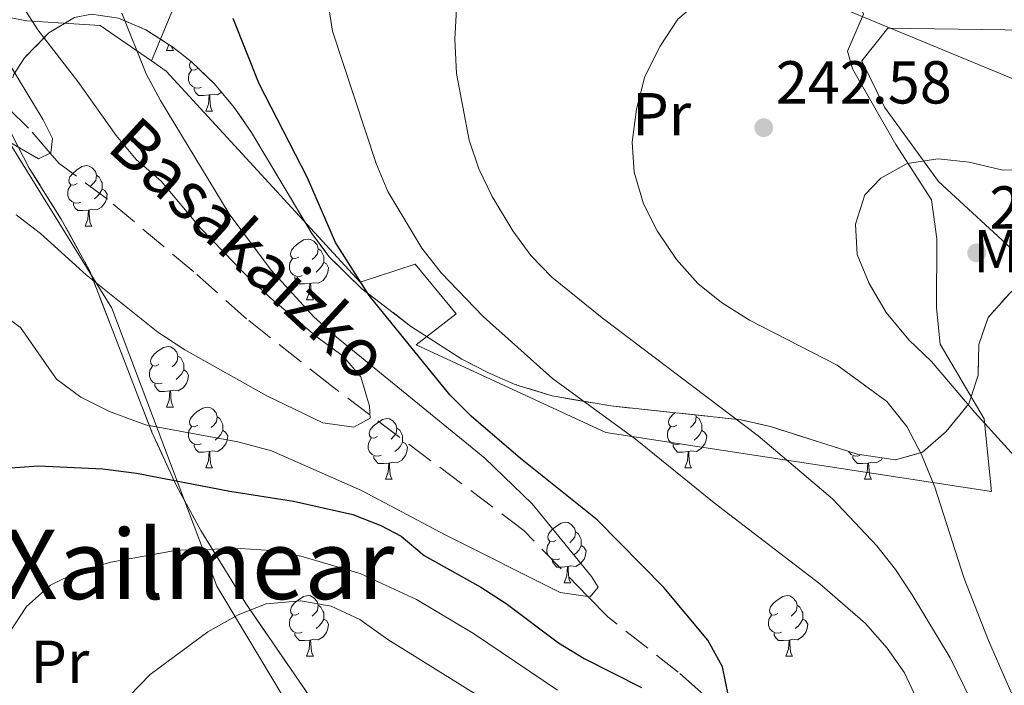
# Model space of a CAD drawing. Extents: x 616101 to 620607, y 775503 to 778550.
# Drawn here: x 619599 to 619762, y 776495 to 776605 of the extents above; entities that cross this region are included whole.
import ezdxf
from ezdxf.enums import TextEntityAlignment as Align

# ---------------------------------------------------------------- set-up
doc = ezdxf.new("R2010")
doc.units = 0
doc.header["$MEASUREMENT"] = 0
doc.linetypes.add('DGN Style 3', pattern=[6.418258, 4.58447, -1.833788])
for name, color, linetype in [('Nivel 11', 7, 'Continuous'), ('Nivel 20', 7, 'Continuous'), ('Nivel 35', 7, 'Continuous'), ('Nivel 36', 7, 'Continuous'), ('Nivel 37', 7, 'Continuous'), ('Nivel 4', 7, 'Continuous'), ('Nivel 41', 7, 'Continuous'), ('Nivel 43', 7, 'Continuous'), ('Nivel 45', 7, 'Continuous'), ('Nivel 5', 7, 'Continuous'), ('Nivel 57', 7, 'Continuous'), ('Nivel 61', 7, 'Continuous'), ('Nivel 63', 7, 'Continuous'), ('Nivel 7', 7, 'Continuous')]:
    doc.layers.add(name, color=color, linetype=linetype)
doc.styles.add('Style-arial', font='arial.shx', dxfattribs={"bigfont": 'arialbig.shx'})
doc.styles.add('Style-arialn', font='arialn.shx', dxfattribs={"bigfont": 'arialnbig.shx'})
doc.styles.add('Style-times', font='times.shx', dxfattribs={"bigfont": 'timesbig.shx'})
doc.styles.add('Style-timesi', font='timesi.shx', dxfattribs={"bigfont": 'timesibig.shx'})
doc.linetypes.add('5zonar', pattern='A,-5,[1,dgnlstyle.shx,S=0.08,R=0,X=0,Y=0],-5', length=10)

# ---------------------------------------------------------------- blocks, each defined once
blk = doc.blocks.new('5PATER')
at = {"layer": 'Nivel 7', "linetype": 'Continuous', "lineweight": 0}
h = blk.add_hatch(color=19, dxfattribs=at)
edge = h.paths.add_edge_path()
edge.add_arc((0, 0), 1.56, 315, 675)

msp = doc.modelspace()

# ---------------------------------------------------------------- linework, layer by layer
at = {"layer": 'Nivel 11', "color": 142, "linetype": 'DGN Style 3', "lineweight": 13}
msp.add_polyline3d([(619763.32, 776439.65, 231.91), (619753.91, 776449.17, 230), (619736.4, 776466.86, 227.89), (619722.97, 776479.98, 226.56), (619713.56, 776491.22, 225), (619711.26, 776493.97, 224.46), (619707.56, 776497.25, 223.56), (619695.9, 776506.39, 220.69), (619692.65, 776509.73, 220), (619682.01, 776520.66, 218.18), (619656.5, 776539.84, 215), (619650.14, 776544.61, 214.31), (619636.08, 776555.71, 212.76), (619627.35, 776563.46, 211.81), (619613.06, 776575.48, 210.56), (619605.08, 776581.41, 210.09), (619603.58, 776583.13, 210), (619600, 776587.24, 209.81), (619590.09, 776596.86, 209.33)], dxfattribs=at)
at = {"layer": 'Nivel 20', "color": 19, "linetype": 'Continuous', "lineweight": 0, "ltscale": 0.5}
for points in [[(619787.01, 776544.11, 252.2), (619761.92, 776568.07, 248.72), (619750.68, 776578.44, 245.96), (619741.72, 776590.69, 244.04), (619737.99, 776598.38, 242.84), (619742.25, 776603.81, 241.23), (619765.49, 776603.47, 238.61), (619782.85, 776602.75, 236.55), (619791.95, 776603.79, 235.44), (619798.5, 776606.76, 234.69), (619804.64, 776611.79, 234.84), (619823.8, 776626.51, 234.84), (619834.14, 776634.3, 234.99), (619852.06, 776658.1, 234.18), (619860.49, 776672.98, 233.83), (619867.87, 776682.89, 233.53), (619873.75, 776689.38, 233.48), (619878.01, 776692.84, 233.43), (619880.98, 776694.56, 233.22), (619880.75, 776729.19, 231.51), (619881.55, 776745.07, 230.26)], [(619620.33, 776598.37, 220.52), (619611.86, 776604.22, 217.78), (619599.72, 776605.01, 213.6), (619577.57, 776609.23, 209.13), (619569.11, 776631.15, 207.72), (619562.21, 776647.54, 206.26), (619554.26, 776669.1, 203.44), (619554.53, 776669.31, 203.48), (619558.91, 776672.67, 204.15), (619576.2, 776693.2, 205.91), (619609.06, 776730.52, 207.57)], [(619705.86, 776693.96, 226.89), (619728.18, 776632.37, 238.01), (619738.22, 776606.1, 240.93), (619735.57, 776599.97, 242.44), (619736.4, 776597.05, 242.94), (619743.61, 776584.52, 244.96), (619749.48, 776575.36, 246.31), (619750.38, 776568.91, 247.07), (619750.35, 776557.49, 247.02), (619750.94, 776551.52, 245.46), (619758.24, 776539.18, 243.19), (619759.42, 776527.14, 242.04), (619695.57, 776536.89, 230.36), (619664.15, 776551.39, 226.74), (619670.79, 776556.54, 229.26), (619663.99, 776564.76, 228.4), (619654.89, 776561.76, 225.88), (619622.76, 776596.69, 221.31), (619620.33, 776598.37, 220.52)], [(619620.33, 776598.37, 220.95), (619630.98, 776624.08, 226.49), (619659.13, 776611.89, 233.23), (619670.51, 776632.62, 233.94), (619675.55, 776646.15, 233.38), (619658.36, 776667.05, 228.48)], [(619572.03, 776493.63, 225.03), (619568.55, 776552.5, 216.18), (619572.43, 776593.63, 211.14), (619592.4, 776591.85, 211.34), (619613.77, 776557.48, 217.78), (619631.18, 776511.49, 235.1), (619652.62, 776475.74, 245.97), (619610.22, 776449.26, 241.03), (619572.03, 776493.63, 225.03)]]:
    msp.add_polyline3d(points, dxfattribs=at)
at = {"layer": 'Nivel 35', "color": 92, "linetype": '5zonar', "lineweight": 0, "ltscale": 0.5}
for points in [[(619597.51, 776596.08, 228.71), (619599.33, 776598.89, 228.76), (619603.37, 776602.99, 228.82), (619607.6, 776605.56, 228.89), (619610.4, 776606.12, 228.96), (619614.86, 776605.45, 229.37), (619619.41, 776603.51, 230.19), (619623.89, 776600.64, 231.16), (619626.92, 776598.27, 231.78), (619630.78, 776594.6, 232.57), (619634.06, 776590.67, 233.37), (619636.9, 776586.55, 234.18), (619646.88, 776569.83, 237.43), (619649.78, 776565.98, 238.23)], [(619647.81, 776491.36, 255.94), (619635.97, 776508.6, 248.74), (619628.5, 776520.68, 243.84), (619624.46, 776528.09, 241.44), (619620.42, 776536.93, 239.16), (619610.12, 776563.6, 233.38), (619605.39, 776572.21, 231.04), (619600.11, 776580.65, 229), (619597.2, 776586.19, 228.55)], [(619649.78, 776565.98, 238.23), (619655.14, 776560.69, 239.42), (619663.25, 776554.51, 240.53), (619671.73, 776549.05, 241.14), (619676.14, 776546.74, 241.45), (619680.7, 776544.8, 241.86), (619686.71, 776542.95, 242.65), (619696.43, 776541.29, 244.45), (619718, 776538.98, 248.88), (619722.82, 776537.86, 249.73), (619737.17, 776533.32, 252.07), (619743.52, 776532.36, 252.91), (619747.99, 776533.65, 253.42), (619751.93, 776537.04, 253.82), (619755.66, 776541.61, 254.12), (619757.21, 776546.36, 254.32), (619757.32, 776551.46, 254.53), (619758.89, 776555.94, 254.72), (619762.52, 776559.99, 254.91)]]:
    msp.add_polyline3d(points, dxfattribs=at)
at = {"layer": 'Nivel 36', "color": 92, "linetype": 'Continuous', "lineweight": 0, "flags": 128}
for points in [[(619622.85, 776600.09), (619623.22, 776601.07)], [(619623.67, 776600.78), (619623.76, 776600.49), (619623.97, 776600.09)], [(619622.85, 776600.09), (619623.97, 776600.09)], [(619628.02, 776597.11), (619627.49, 776596.85), (619626.96, 776596.9), (619626.7, 776597.27), (619626.64, 776597.7), (619626.8, 776598.22), (619626.87, 776598.31)], [(619628.61, 776594.03), (619628.18, 776593.87), (619627.6, 776593.93), (619627.12, 776594.14), (619626.7, 776594.57), (619626.48, 776595.15), (619626.48, 776595.57), (619626.54, 776596.16), (619626.96, 776596.85)], [(619629.87, 776592.74), (619628.98, 776592.65), (619628.13, 776592.65), (619627.71, 776593.08), (619627.39, 776593.56), (619627.39, 776593.87)], [(619629.32, 776590.05), (619629.76, 776591.21), (619629.87, 776592.74), (619629.98, 776592.74), (619630.01, 776592.15), (619630.05, 776591.47), (619630.12, 776590.85), (619630.23, 776590.45), (619630.45, 776590.05)], [(619631.96, 776593.19), (619631.26, 776592.76), (619630.41, 776592.87), (619629.98, 776592.74)], [(619629.32, 776590.05), (619630.45, 776590.05)], [(619608.04, 776578.06), (619607.51, 776577.8), (619606.98, 776577.85), (619606.72, 776578.22), (619606.66, 776578.65), (619606.82, 776579.17), (619607.3, 776579.76), (619607.94, 776580.29), (619608.84, 776580.88), (619609.58, 776581.04), (619610.01, 776580.98), (619610.54, 776580.67), (619611.07, 776580.08), (619611.23, 776579.44), (619611.12, 776578.59), (619610.69, 776578.06), (619610.27, 776577.64)], [(619611.23, 776579.44), (619611.7, 776579.13), (619612.02, 776578.49), (619612.18, 776578.17), (619612.18, 776577.59), (619612.18, 776577.16), (619611.81, 776576.47), (619611.39, 776575.99), (619610.91, 776575.57)], [(619608.63, 776574.98), (619608.2, 776574.82), (619607.62, 776574.88), (619607.14, 776575.09), (619606.72, 776575.52), (619606.5, 776576.1), (619606.5, 776576.52), (619606.56, 776577.11), (619606.98, 776577.8)], [(619612.18, 776577.16), (619612.63, 776576.91), (619612.98, 776576.3), (619612.87, 776575.57), (619612.66, 776574.93), (619612.07, 776574.19), (619611.28, 776573.71), (619610.43, 776573.82), (619610, 776573.69)], [(619609.89, 776573.69), (619609, 776573.6), (619608.15, 776573.6), (619607.73, 776574.03), (619607.41, 776574.51), (619607.41, 776574.82)], [(619609.34, 776571), (619609.78, 776572.16), (619609.89, 776573.69), (619610, 776573.69), (619610.03, 776573.1), (619610.07, 776572.42), (619610.14, 776571.8), (619610.25, 776571.4), (619610.47, 776571)], [(619609.34, 776571), (619610.47, 776571)], [(619644.73, 776565.92), (619644.2, 776565.66), (619643.67, 776565.71), (619643.41, 776566.08), (619643.35, 776566.51), (619643.51, 776567.03), (619643.99, 776567.62), (619644.63, 776568.15), (619645.53, 776568.74), (619646.27, 776568.9), (619646.7, 776568.84), (619647.23, 776568.53), (619647.76, 776567.94), (619647.92, 776567.3), (619647.81, 776566.45), (619647.38, 776565.92), (619646.96, 776565.5)], [(619647.92, 776567.3), (619648.39, 776566.99), (619648.71, 776566.35), (619648.87, 776566.03), (619648.87, 776565.45), (619648.87, 776565.02), (619648.5, 776564.33), (619648.08, 776563.85), (619647.6, 776563.43)], [(619645.32, 776562.84), (619644.89, 776562.68), (619644.31, 776562.74), (619643.83, 776562.95), (619643.41, 776563.38), (619643.19, 776563.96), (619643.19, 776564.38), (619643.25, 776564.97), (619643.67, 776565.66)], [(619648.87, 776565.02), (619649.32, 776564.77), (619649.67, 776564.16), (619649.56, 776563.43), (619649.35, 776562.79), (619648.76, 776562.05), (619647.97, 776561.57), (619647.12, 776561.68), (619646.69, 776561.55)], [(619646.58, 776561.55), (619645.69, 776561.46), (619644.84, 776561.46), (619644.42, 776561.89), (619644.1, 776562.37), (619644.1, 776562.68)], [(619646.03, 776558.86), (619646.47, 776560.02), (619646.58, 776561.55), (619646.69, 776561.55), (619646.72, 776560.96), (619646.76, 776560.28), (619646.83, 776559.66), (619646.94, 776559.26), (619647.16, 776558.86)], [(619646.03, 776558.86), (619647.16, 776558.86)], [(619621.55, 776548.16), (619621.02, 776547.89), (619620.49, 776547.95), (619620.22, 776548.31), (619620.17, 776548.74), (619620.33, 776549.26), (619620.81, 776549.85), (619621.44, 776550.39), (619622.34, 776550.97), (619623.09, 776551.13), (619623.51, 776551.07), (619624.04, 776550.76), (619624.57, 776550.18), (619624.73, 776549.53), (619624.62, 776548.69), (619624.2, 776548.16), (619623.78, 776547.73)], [(619624.73, 776549.53), (619625.21, 776549.22), (619625.52, 776548.58), (619625.68, 776548.26), (619625.68, 776547.68), (619625.68, 776547.26), (619625.31, 776546.56), (619624.89, 776546.08), (619624.41, 776545.67)], [(619622.13, 776545.07), (619621.71, 776544.92), (619621.12, 776544.98), (619620.65, 776545.19), (619620.22, 776545.61), (619620.01, 776546.2), (619620.01, 776546.61), (619620.06, 776547.2), (619620.49, 776547.89)], [(619625.68, 776547.26), (619626.14, 776547.01), (619626.48, 776546.39), (619626.37, 776545.67), (619626.16, 776545.02), (619625.58, 776544.28), (619624.78, 776543.8), (619623.93, 776543.91), (619623.5, 776543.78)], [(619623.39, 776543.78), (619622.5, 776543.7), (619621.66, 776543.7), (619621.23, 776544.12), (619620.91, 776544.6), (619620.91, 776544.92)], [(619622.85, 776541.09), (619623.28, 776542.26), (619623.39, 776543.78), (619623.5, 776543.78), (619623.54, 776543.2), (619623.57, 776542.51), (619623.64, 776541.9), (619623.76, 776541.5), (619623.97, 776541.09)], [(619622.85, 776541.09), (619623.97, 776541.09)], [(619628.02, 776538.12), (619627.49, 776537.85), (619626.96, 776537.91), (619626.7, 776538.28), (619626.64, 776538.71), (619626.8, 776539.23), (619627.28, 776539.82), (619627.92, 776540.35), (619628.82, 776540.94), (619629.56, 776541.09), (619629.99, 776541.04), (619630.52, 776540.73), (619631.05, 776540.14), (619631.21, 776539.5), (619631.1, 776538.65), (619630.67, 776538.12), (619630.25, 776537.7)], [(619707.35, 776538.12), (619706.82, 776537.85), (619706.29, 776537.91), (619706.02, 776538.28), (619705.97, 776538.71), (619706.13, 776539.23), (619706.61, 776539.82), (619707.01, 776540.16)], [(619631.21, 776539.5), (619631.68, 776539.19), (619632, 776538.54), (619632.16, 776538.23), (619632.16, 776537.65), (619632.16, 776537.22), (619631.79, 776536.53), (619631.37, 776536.05), (619630.89, 776535.63)], [(619657.79, 776536.22), (619657.26, 776535.95), (619656.73, 776536.01), (619656.47, 776536.38), (619656.41, 776536.8), (619656.57, 776537.32), (619657.05, 776537.92), (619657.69, 776538.45), (619658.59, 776539.03), (619659.33, 776539.19), (619659.76, 776539.14), (619660.29, 776538.82), (619660.82, 776538.24), (619660.98, 776537.59), (619660.87, 776536.75), (619660.44, 776536.22), (619660.02, 776535.79)], [(619710.46, 776539.79), (619710.53, 776539.5), (619710.42, 776538.65), (619710, 776538.12), (619709.58, 776537.7)], [(619710.53, 776539.5), (619711.01, 776539.19), (619711.32, 776538.54), (619711.48, 776538.23), (619711.48, 776537.65), (619711.48, 776537.22), (619711.11, 776536.53), (619710.69, 776536.05), (619710.21, 776535.63)], [(619628.61, 776535.04), (619628.18, 776534.88), (619627.6, 776534.94), (619627.12, 776535.15), (619626.7, 776535.57), (619626.48, 776536.16), (619626.48, 776536.58), (619626.54, 776537.17), (619626.96, 776537.85)], [(619632.16, 776537.22), (619632.61, 776536.97), (619632.96, 776536.35), (619632.85, 776535.63), (619632.64, 776534.99), (619632.05, 776534.25), (619631.26, 776533.77), (619630.41, 776533.88), (619629.98, 776533.75)], [(619660.98, 776537.59), (619661.45, 776537.28), (619661.77, 776536.64), (619661.93, 776536.32), (619661.93, 776535.74), (619661.93, 776535.31), (619661.56, 776534.62), (619661.14, 776534.15), (619660.66, 776533.73)], [(619707.93, 776535.04), (619707.51, 776534.88), (619706.92, 776534.94), (619706.45, 776535.15), (619706.02, 776535.57), (619705.81, 776536.16), (619705.81, 776536.58), (619705.86, 776537.17), (619706.29, 776537.85)], [(619711.48, 776537.22), (619711.94, 776536.97), (619712.28, 776536.35), (619712.17, 776535.63), (619711.96, 776534.99), (619711.38, 776534.25), (619710.58, 776533.77), (619709.73, 776533.88), (619709.3, 776533.75)], [(619658.38, 776533.14), (619657.95, 776532.98), (619657.37, 776533.03), (619656.89, 776533.25), (619656.47, 776533.67), (619656.25, 776534.26), (619656.25, 776534.68), (619656.31, 776535.26), (619656.73, 776535.95)], [(619661.93, 776535.31), (619662.38, 776535.06), (619662.73, 776534.45), (619662.62, 776533.73), (619662.41, 776533.08), (619661.82, 776532.34), (619661.03, 776531.86), (619660.18, 776531.97), (619659.75, 776531.84)], [(619629.87, 776533.75), (619628.98, 776533.66), (619628.13, 776533.66), (619627.71, 776534.09), (619627.39, 776534.56), (619627.39, 776534.88)], [(619629.32, 776531.06), (619629.76, 776532.22), (619629.87, 776533.75), (619629.98, 776533.75), (619630.01, 776533.16), (619630.05, 776532.48), (619630.12, 776531.86), (619630.23, 776531.46), (619630.45, 776531.06)], [(619709.19, 776533.75), (619708.3, 776533.66), (619707.46, 776533.66), (619707.03, 776534.09), (619706.71, 776534.56), (619706.71, 776534.88)], [(619708.65, 776531.06), (619709.08, 776532.22), (619709.19, 776533.75), (619709.3, 776533.75), (619709.34, 776533.16), (619709.37, 776532.48), (619709.44, 776531.86), (619709.56, 776531.46), (619709.77, 776531.06)], [(619737.71, 776533.14), (619737.28, 776532.98), (619736.7, 776533.03), (619736.22, 776533.25), (619735.79, 776533.67), (619735.76, 776533.76)], [(619659.64, 776531.84), (619658.75, 776531.76), (619657.9, 776531.76), (619657.48, 776532.19), (619657.16, 776532.66), (619657.16, 776532.98)], [(619659.09, 776529.16), (619659.53, 776530.31), (619659.64, 776531.84), (619659.75, 776531.84), (619659.78, 776531.26), (619659.82, 776530.57), (619659.89, 776529.96), (619660, 776529.55), (619660.22, 776529.16)], [(619738.97, 776531.84), (619738.07, 776531.76), (619737.23, 776531.76), (619736.8, 776532.19), (619736.49, 776532.66), (619736.49, 776532.98)], [(619738.42, 776529.16), (619738.85, 776530.31), (619738.97, 776531.84), (619739.07, 776531.84), (619739.11, 776531.26), (619739.15, 776530.57), (619739.22, 776529.96), (619739.33, 776529.55), (619739.54, 776529.16)], [(619741.41, 776532.68), (619741.15, 776532.34), (619740.35, 776531.86), (619739.51, 776531.97), (619739.07, 776531.84)], [(619629.32, 776531.06), (619630.45, 776531.06)], [(619708.65, 776531.06), (619709.77, 776531.06)], [(619659.09, 776529.16), (619660.22, 776529.16)], [(619738.42, 776529.16), (619739.54, 776529.16)], [(619687.37, 776519.07), (619686.84, 776518.81), (619686.31, 776518.86), (619686.04, 776519.23), (619685.99, 776519.66), (619686.15, 776520.18), (619686.63, 776520.77), (619687.26, 776521.3), (619688.17, 776521.89), (619688.91, 776522.05), (619689.33, 776521.99), (619689.86, 776521.68), (619690.4, 776521.09), (619690.55, 776520.45), (619690.45, 776519.6), (619690.02, 776519.07), (619689.6, 776518.65)], [(619690.55, 776520.45), (619691.03, 776520.14), (619691.34, 776519.5), (619691.51, 776519.18), (619691.51, 776518.6), (619691.51, 776518.17), (619691.14, 776517.48), (619690.72, 776517), (619690.24, 776516.58)], [(619687.96, 776515.99), (619687.53, 776515.83), (619686.95, 776515.89), (619686.47, 776516.1), (619686.04, 776516.53), (619685.83, 776517.11), (619685.83, 776517.53), (619685.89, 776518.12), (619686.31, 776518.81)], [(619691.51, 776518.17), (619691.96, 776517.92), (619692.3, 776517.31), (619692.2, 776516.58), (619691.99, 776515.94), (619691.4, 776515.2), (619690.6, 776514.72), (619689.76, 776514.83), (619689.32, 776514.7)], [(619689.22, 776514.7), (619688.32, 776514.61), (619687.48, 776514.61), (619687.05, 776515.04), (619686.74, 776515.52), (619686.74, 776515.83)], [(619688.67, 776512.01), (619689.1, 776513.17), (619689.22, 776514.7), (619689.32, 776514.7), (619689.36, 776514.11), (619689.4, 776513.43), (619689.47, 776512.81), (619689.58, 776512.41), (619689.79, 776512.01)], [(619688.67, 776512.01), (619689.79, 776512.01)], [(619644.73, 776506.93), (619644.2, 776506.67), (619643.67, 776506.72), (619643.41, 776507.09), (619643.35, 776507.52), (619643.51, 776508.04), (619643.99, 776508.63), (619644.63, 776509.16), (619645.53, 776509.75), (619646.27, 776509.91), (619646.7, 776509.85), (619647.23, 776509.54), (619647.76, 776508.95), (619647.92, 776508.31), (619647.81, 776507.46), (619647.38, 776506.93), (619646.96, 776506.51)], [(619724.06, 776506.93), (619723.53, 776506.67), (619723, 776506.72), (619722.74, 776507.09), (619722.68, 776507.52), (619722.84, 776508.04), (619723.32, 776508.63), (619723.96, 776509.16), (619724.86, 776509.75), (619725.6, 776509.91), (619726.03, 776509.85), (619726.56, 776509.54), (619727.09, 776508.95), (619727.25, 776508.31), (619727.14, 776507.46), (619726.71, 776506.93), (619726.29, 776506.51)], [(619647.92, 776508.31), (619648.39, 776508), (619648.71, 776507.36), (619648.87, 776507.04), (619648.87, 776506.46), (619648.87, 776506.03), (619648.5, 776505.34), (619648.08, 776504.86), (619647.6, 776504.44)], [(619727.25, 776508.31), (619727.72, 776508), (619728.04, 776507.36), (619728.2, 776507.04), (619728.2, 776506.46), (619728.2, 776506.03), (619727.83, 776505.34), (619727.41, 776504.86), (619726.93, 776504.44)], [(619645.32, 776503.85), (619644.89, 776503.69), (619644.31, 776503.75), (619643.83, 776503.96), (619643.41, 776504.39), (619643.19, 776504.97), (619643.19, 776505.39), (619643.25, 776505.98), (619643.67, 776506.67)], [(619648.87, 776506.03), (619649.32, 776505.78), (619649.67, 776505.17), (619649.56, 776504.44), (619649.35, 776503.8), (619648.76, 776503.06), (619647.97, 776502.58), (619647.12, 776502.69), (619646.69, 776502.56)], [(619724.65, 776503.85), (619724.22, 776503.69), (619723.64, 776503.75), (619723.16, 776503.96), (619722.74, 776504.39), (619722.52, 776504.97), (619722.52, 776505.39), (619722.58, 776505.98), (619723, 776506.67)], [(619728.2, 776506.03), (619728.65, 776505.78), (619729, 776505.17), (619728.89, 776504.44), (619728.68, 776503.8), (619728.09, 776503.06), (619727.3, 776502.58), (619726.45, 776502.69), (619726.02, 776502.56)], [(619646.58, 776502.56), (619645.69, 776502.47), (619644.84, 776502.47), (619644.42, 776502.9), (619644.1, 776503.38), (619644.1, 776503.69)], [(619646.03, 776499.87), (619646.47, 776501.03), (619646.58, 776502.56), (619646.69, 776502.56), (619646.72, 776501.97), (619646.76, 776501.29), (619646.83, 776500.67), (619646.94, 776500.27), (619647.16, 776499.87)], [(619725.91, 776502.56), (619725.02, 776502.47), (619724.17, 776502.47), (619723.75, 776502.9), (619723.43, 776503.38), (619723.43, 776503.69)], [(619725.36, 776499.87), (619725.8, 776501.03), (619725.91, 776502.56), (619726.02, 776502.56), (619726.05, 776501.97), (619726.09, 776501.29), (619726.16, 776500.67), (619726.27, 776500.27), (619726.49, 776499.87)], [(619646.03, 776499.87), (619647.16, 776499.87)], [(619725.36, 776499.87), (619726.49, 776499.87)]]:
    msp.add_lwpolyline(points, dxfattribs=at)
at = {"layer": 'Nivel 4', "color": 25, "linetype": 'Continuous', "lineweight": 30, "elevation": 225, "flags": 128}
for points in [[(619715.91, 776493.27), (619714.88, 776498.14), (619712.47, 776502.52), (619705.19, 776511.24), (619694.12, 776522.42), (619681.42, 776532.6), (619673.29, 776539.59), (619669.77, 776543.15), (619656.41, 776559.56), (619650.84, 776568.3), (619646.16, 776579), (619638.2, 776594.58), (619633.85, 776605.36)], [(619592.25, 776530.69), (619601.66, 776531.35), (619612.31, 776530.89), (619617.86, 776530.18), (619633.3, 776527.21), (619643.87, 776525.55), (619653.66, 776523.33), (619658.32, 776521.48), (619661.67, 776519.73), (619665.52, 776516.54), (619674.87, 776511.33), (619679.07, 776508.6), (619687.73, 776502.12), (619691.98, 776499.49), (619701.47, 776494.72)]]:
    msp.add_lwpolyline(points, dxfattribs=at)
at = {"layer": 'Nivel 5', "color": 25, "linetype": 'Continuous', "lineweight": 0, "flags": 128}
for points, elevation in [([(619710.81, 776561.55), (619707.27, 776565.52), (619704.08, 776570.28), (619701.83, 776574.74), (619700.26, 776579.94), (619699.96, 776584.93), (619700.64, 776590.39), (619702.04, 776595.77), (619704.55, 776600.81), (619707.48, 776605.29), (619711.28, 776608.51), (619716.47, 776610.74), (619722.24, 776610.95), (619727.29, 776610.16), (619768.5, 776593.13), (619773.29, 776591.71), (619785.23, 776589.03), (619790.23, 776588.69), (619796.04, 776589.36), (619800.88, 776590.6), (619806.06, 776592.8), (619816.04, 776598.81), (619836.87, 776614.35), (619856.72, 776632.29)], 240), ([(619597.92, 776572.88), (619601.98, 776569.79), (619609.51, 776562.96), (619621.39, 776553.51), (619625.86, 776550.58), (619639.42, 776542.98), (619648.7, 776538.51), (619653.85, 776537.78), (619656.53, 776539.29), (619656.43, 776541.25), (619655.01, 776546.1), (619652.09, 776549.5), (619647.8, 776552.64), (619639.81, 776559.33), (619635.97, 776562.96), (619628.52, 776570.66), (619621.94, 776578.49), (619617.82, 776582.06), (619614.48, 776586.03), (619608.14, 776594.97), (619601.54, 776603.5), (619595.66, 776612.66)], 215), ([(619665.1, 776567.37), (619659.46, 776576.78), (619657.57, 776581.42), (619650.29, 776603.3), (619649.4, 776609.35)], 230), ([(619720.81, 776536.35), (619694.98, 776555.84), (619686.66, 776562.61), (619683.14, 776566.18), (619680.2, 776570.24), (619676.75, 776575.91), (619674.55, 776580.53), (619672.96, 776585.27), (619670.83, 776596.28), (619670.55, 776601.98), (619670.84, 776606.97)], 235), ([(619594.6, 776557.21), (619598.66, 776554.29), (619604.61, 776545.7), (619608.62, 776542.71), (619613.4, 776540.38), (619619.35, 776538.16), (619634.64, 776535.36), (619640.23, 776533.87), (619655.11, 776527.32), (619669.06, 776519.93), (619688.02, 776510.43), (619692.97, 776509.68), (619694.28, 776511.33), (619693.21, 776513.05), (619683.4, 776525.1), (619675.52, 776532.65), (619650.92, 776552.7), (619647.21, 776556.05), (619640.16, 776563.75), (619633.19, 776573.08), (619621.84, 776591.81), (619619.46, 776596.21), (619615.42, 776606.26)], 220), ([(619597.04, 776584.82), (619601.65, 776582.14), (619603.68, 776583.18), (619603.95, 776585.55), (619602.43, 776588.63), (619594.39, 776601.75)], 210), ([(619767.6, 776528.18), (619756.66, 776540.21), (619749.48, 776548.66), (619745.76, 776552.22), (619742, 776556.76), (619739.2, 776561.54), (619737.2, 776566.36), (619736.93, 776571.35), (619738.46, 776576.23), (619741.1, 776578.95), (619745.46, 776581.4), (619750.59, 776582.17), (619755.73, 776581.64), (619761.11, 776580.33), (619776.11, 776579.94)], 245), ([(619747.47, 776491.95), (619745.05, 776497.15), (619742.17, 776501.23), (619738.55, 776505.29), (619730.99, 776511.84), (619713.5, 776525.24), (619700.41, 776535.84), (619686.76, 776545.85), (619675.24, 776556.11), (619668.29, 776563.32), (619665.1, 776567.37)], 230), ([(619765.41, 776487.68), (619758.94, 776502.46), (619754.93, 776512.75), (619750.05, 776527.86), (619747.82, 776533.27), (619745.43, 776537.87), (619742.08, 776542.04), (619733.88, 776548.03), (619719.37, 776555.49), (619714.7, 776558.41), (619710.81, 776561.55)], 240), ([(619765.93, 776464.01), (619757.4, 776489.78), (619752.57, 776499.63), (619746.31, 776510.05), (619743.54, 776514.24), (619740.42, 776518.14), (619733.13, 776525.93), (619720.81, 776536.35)], 235), ([(619596.73, 776503.64), (619599.66, 776508.11), (619603.62, 776511.65), (619608.12, 776513.84), (619613.62, 776515.45), (619624.59, 776517.41), (619635.01, 776517.72), (619640.14, 776517.38), (619645.05, 776516.46), (619654.89, 776513.58), (619664.2, 776509.25), (619673.69, 776503.62), (619687.57, 776494.24)], 230), ([(619616.65, 776493.25), (619620.12, 776496.85), (619629.7, 776503.93), (619634.68, 776506.73), (619639.33, 776508.57), (619645.09, 776509.03), (619650.12, 776508.17), (619654.87, 776505.93), (619659.46, 776502.65), (619699.68, 776477.65)], 235)]:
    msp.add_lwpolyline(points, dxfattribs=dict(at, elevation=elevation))
at = {"layer": 'Nivel 57', "color": 92, "linetype": 'DGN Style 3', "lineweight": 0, "flags": 128}
msp.add_lwpolyline([(620419.75, 776305.13), (620415.05, 776570.91), (620407.73, 776572.39), (620402.91, 776572.94), (620398.1, 776572.76), (620393.13, 776571.57), (620388.54, 776569.68), (620377.52, 776563.42), (620373.62, 776560.18), (620366.41, 776553.16), (620362.6, 776550.16), (620355.73, 776546.89), (620350.2, 776545.75), (620344.92, 776546.27), (620340.61, 776549.08), (620338.46, 776551.93), (620336.13, 776556.38), (620334.59, 776561.03), (620332.85, 776570.74), (620332.63, 776575.24), (620333.5, 776585.2), (620333.62, 776590.18), (620332.84, 776595.14), (620331.98, 776597.65), (620329.37, 776601.67), (620325.94, 776599.85), (620322.63, 776594.64), (620319.29, 776586.11), (620317.95, 776581.38), (620316.33, 776574.2), (620314.35, 776559.94), (620313.15, 776555.21), (620307.53, 776540.62), (620303.54, 776531.61), (620301.07, 776526.01), (620294.75, 776512.53), (620287.52, 776499.18), (620283.37, 776495.27), (620277.81, 776493.28), (620273.22, 776494.6), (620269.1, 776499.65), (620266.46, 776503.95), (620264.23, 776508.56), (620262.46, 776513.36), (620258.77, 776527.42), (620256.89, 776537.14), (620256.07, 776542), (620253.42, 776556.94), (620253.08, 776561.77), (620253.8, 776566.56), (620256.07, 776571.3), (620256.78, 776572.15), (620261.27, 776573.6), (620266.59, 776572.18), (620272.49, 776569.65), (620276.71, 776567.1), (620285.04, 776560.53), (620289.22, 776557.66), (620294.21, 776555.65), (620299.21, 776556.1), (620303.94, 776558.71), (620306.04, 776563.56), (620304.98, 776569.31), (620301.62, 776573.54), (620284.55, 776583.68), (620267.91, 776594.71), (620264.22, 776597.67), (620260.59, 776601.18), (620257.33, 776605.03), (620254.46, 776609.19), (620252.02, 776613.61), (620249.13, 776620.47), (620244.38, 776634.55), (620240.7, 776643.76), (620229.34, 776667.44), (620220.58, 776685.41), (620200.13, 776725.19), (620197.42, 776729.52), (620194.35, 776733.62), (620191.02, 776737.39), (620187.53, 776740.73), (620185.33, 776741.7), (620179.88, 776740.73), (620175.49, 776737.39), (620170.59, 776730.21), (620163.25, 776718.01), (620159.34, 776710.96), (620152.97, 776698.11), (620148.31, 776689.61), (620147.14, 776687.88), (620143.8, 776684.2), (620139.85, 776681.02), (620130.19, 776675.22), (620125.42, 776673.45), (620120.22, 776672.65), (620114.89, 776673.05), (620109.77, 776674.9), (620105.17, 776678.44), (620102.39, 776681.93), (620100.27, 776686.51), (620099.82, 776691.16), (620100.69, 776696.28), (620102.17, 776701.02), (620106.36, 776710.38), (620107.76, 776712.66), (620111.2, 776716.43), (620118.5, 776723.12), (620120.9, 776726.83), (620121.44, 776728.7), (620121.48, 776733.51), (620119.94, 776738.45), (620116.97, 776742.78), (620112.97, 776746.67), (620109.19, 776749.93), (620101.2, 776755.7), (620096.92, 776758.33), (620080.44, 776767.3), (620071.41, 776771.45), (620066.66, 776773.38), (620058.23, 776776), (620053.35, 776777.04), (620040.78, 776778.83), (620035.82, 776778.81), (620030.88, 776777.77), (620026.02, 776775.32), (620024.73, 776774.02), (620024.58, 776769.29), (620027.58, 776764.01), (620031.13, 776759.43), (620034.09, 776756.03), (620044.72, 776746.19), (620048.08, 776742.54), (620051.06, 776738.36), (620056.66, 776728.46), (620058.76, 776723.72), (620060.23, 776718.97), (620060.83, 776714.28), (620060.34, 776709.69), (620058.87, 776704.69), (620055.19, 776695.63), (620047.9, 776682.31), (620043.68, 776675.52), (620041.01, 776671.31), (620032.92, 776658.75), (620029.58, 776653.66), (620023.99, 776645.52), (620017.19, 776636.4), (620012.7, 776633.82), (620007.5, 776633.28), (620002.98, 776635.24), (619998.48, 776639.75), (619995.3, 776643.67), (619992.53, 776647.86), (619990.24, 776652.31), (619988.53, 776656.96), (619987.4, 776661.53), (619986.58, 776666.32), (619984.89, 776680.67), (619982.97, 776690.15), (619977.69, 776707.63), (619974.12, 776716.92), (619969.69, 776725.86), (619964.68, 776734.5), (619956.69, 776747.09), (619948.02, 776761.06), (619942.46, 776769.24), (619939.19, 776773.11), (619933.73, 776778.11), (619929.3, 776780.61), (619924.59, 776782.27), (619907.09, 776786.06), (619897.2, 776788.77), (619892.22, 776789.86), (619887.23, 776790.51), (619882.26, 776790.51), (619877.31, 776789.66), (619875.29, 776789.03), (619870.23, 776786.73), (619865.61, 776783.67), (619862.06, 776780.19), (619860.24, 776776.62), (619860.16, 776775.3), (619861.68, 776771.48), (619865.05, 776767.53), (619869.45, 776763.73), (619874.03, 776760.38), (619878.04, 776757.91), (619882.66, 776755.68), (619887.33, 776753.78), (619896.56, 776750.16), (619900.95, 776748.01), (619906.23, 776744.49), (619925.57, 776728.66), (619936.28, 776721.58), (619940.23, 776718.75), (619941.66, 776716.58), (619941.2, 776711.6), (619938.3, 776706.24), (619934.36, 776701.93), (619931.79, 776700.54), (619921.69, 776699.52), (619917.26, 776697.55), (619911.91, 776692.4), (619908.89, 776688.31), (619907.31, 776683.68), (619907.04, 776678.46), (619908.13, 776663.48), (619908.16, 776658.53), (619907.37, 776642.69), (619906.59, 776632.87), (619905.22, 776623.07), (619904, 776617.21), (619902.59, 776612.43), (619898.73, 776603.26), (619893.97, 776594.48), (619888.89, 776585.94), (619886.76, 776583.18), (619883.13, 776580.04), (619879.33, 776577.16), (619876.04, 776573.97), (619873.93, 776569.86), (619873.61, 776568.6), (619872.08, 776558.87), (619871.22, 776544), (619870.17, 776534.25), (619862.12, 776494.17), (619860.38, 776484.36), (619859.62, 776474.48), (619860.04, 776464.44), (619861.37, 776453.32), (619863.62, 776448.88), (619870.08, 776440.54), (619871.83, 776436.32), (619872.03, 776432.93), (619871.27, 776428.2), (619869.08, 776423.47), (619865.2, 776419.06), (619862.25, 776417), (619857.4, 776415.22), (619852.55, 776414.72), (619847.7, 776414.66), (619839.86, 776414.72), (619835.04, 776415.59), (619830.23, 776417.74), (619825.61, 776421.07), (619822.03, 776424.49), (619819.05, 776428.2), (619816.51, 776432.17), (619812.17, 776440.87), (619807.01, 776452.62), (619803.62, 776461.87), (619802.27, 776466.59), (619800.05, 776478.04), (619794.95, 776507.46), (619793.27, 776517.26), (619788.93, 776544.72), (619786.28, 776559.26), (619785.54, 776561.04), (619781.44, 776564.23), (619775.79, 776565.61), (619770.64, 776565.18), (619766.5, 776563.18), (619762.52, 776559.99), (619758.89, 776555.94), (619757.32, 776551.46), (619757.21, 776546.36), (619755.66, 776541.61), (619751.93, 776537.04), (619747.99, 776533.65), (619743.52, 776532.36), (619737.17, 776533.32), (619722.82, 776537.86), (619718, 776538.98), (619696.43, 776541.29), (619686.71, 776542.95), (619680.7, 776544.8), (619676.14, 776546.74), (619671.73, 776549.05), (619663.25, 776554.51), (619655.14, 776560.69), (619649.78, 776565.98), (619646.88, 776569.83), (619636.9, 776586.55), (619634.06, 776590.67), (619630.78, 776594.6), (619626.92, 776598.27), (619623.89, 776600.64), (619619.41, 776603.51), (619614.86, 776605.45), (619610.4, 776606.12), (619607.6, 776605.56), (619603.37, 776602.99), (619599.33, 776598.89), (619597.51, 776596.08), (619596.26, 776590.96), (619597.2, 776586.19), (619600.11, 776580.65), (619605.39, 776572.21), (619610.12, 776563.6), (619620.42, 776536.93), (619624.46, 776528.09), (619628.5, 776520.68), (619635.97, 776508.6), (619647.81, 776491.36), (619663.39, 776473.23), (619666.61, 776468.69), (619669.18, 776464.29), (619673.27, 776455.08), (619676.38, 776445.63), (619678.96, 776436.29), (619679.9, 776432.75), (619680.89, 776428.24), (619681.33, 776423.78), (619680.92, 776419.35), (619679.34, 776414.95), (619676.28, 776410.58), (619674.32, 776408.62), (619669.8, 776405.5), (619665.05, 776403.75), (619660.49, 776403.5), (619655.4, 776405.03), (619651.13, 776407.72), (619646.79, 776412.6), (619645.19, 776416.91), (619645.08, 776421.28), (619645.72, 776425.74), (619646.38, 776430.36), (619648.73, 776439.74), (619649.23, 776444.48), (619648.39, 776448.37), (619646.32, 776452.8), (619640.85, 776461.19), (619637.54, 776465.24), (619633.36, 776467.12), (619630.41, 776467.02), (619620.67, 776464.92), (619608.62, 776461.97), (619605.6, 776461.68), (619600.79, 776462.56), (619596.24, 776465.49), (619593.71, 776468.51), (619591.7, 776472.7), (619590.37, 776476.9), (619588.59, 776481.06), (619579.24, 776494.61), (619577.29, 776498.81), (619575.36, 776506.97), (619574.24, 776516.59), (619573.81, 776521.47), (619571.76, 776547.15), (619568.27, 776570.2), (619568.45, 776574.86), (619569.55, 776579.64), (619571.3, 776584.41), (619573.99, 776590.25), (619576.66, 776594.3), (619579.7, 776597.92), (619587.11, 776603.4), (619587.71, 776604.33), (619587.41, 776609.32), (619578.65, 776615.39), (619573.67, 776622.02), (619570.03, 776628.06), (619560.63, 776645.6), (619549.23, 776665.31), (619546.39, 776670), (619543.9, 776674.3), (619541.87, 776678.92), (619541.2, 776683.68), (619543.79, 776707.4), (619543.98, 776712.29), (619542.64, 776715.51), (619538.94, 776718.73), (619531.44, 776719.15), (619527.42, 776729.23), (619520.84, 776742.64), (619519.35, 776743.93), (619513.36, 776743.75), (619509.15, 776740.1), (619508.76, 776737.63), (619508.58, 776727.67), (619507.51, 776718.89), (619505.9, 776714.16), (619504.81, 776712.43), (619501.18, 776709.15), (619496.7, 776706.82), (619490.51, 776704.17), (619485.39, 776702.3), (619480.2, 776701.56), (619475.55, 776703.02), (619472.05, 776706.78), (619466.55, 776715.97), (619466.02, 776720.66), (619470.2, 776723.82), (619471.29, 776723.75), (619476.01, 776721.74), (619478.08, 776721.17), (619483.09, 776721.7), (619484.94, 776724.73), (619485.06, 776729.67), (619484.61, 776733.86), (619483.32, 776738.57), (619480.07, 776743.2), (619478.25, 776744.8), (619473.63, 776747.2), (619469.02, 776747.77), (619462.62, 776746.7), (619458.01, 776744.63), (619453.4, 776741.3), (619451.46, 776739.45), (619448.5, 776735.23), (619447.43, 776730.5), (619447.53, 776725.52), (619448.56, 776715.54), (619450.64, 776703.78), (619452.6, 776694.02), (619454.65, 776686.15), (619458.02, 776676.82), (619460.91, 776670.29), (619463.25, 776666.33), (619470.81, 776655.16), (619472.48, 776652.36), (619474.93, 776647.09), (619473.55, 776643.49), (619469.6, 776642.01), (619464.9, 776640.36), (619460.2, 776638.7), (619439.55, 776631.11), (619430.99, 776627.89), (619417.38, 776621.75), (619406.94, 776615.84), (619403.14, 776612.6), (619396.72, 776604.88), (619395.04, 776602.09), (619391.18, 776592.66), (619387.46, 776588), (619372, 776575.38), (619349.82, 776558.88), (619338.9, 776551.09), (619322.37, 776539.83), (619312.3, 776532.49), (619308.75, 776528.97), (619305.98, 776524.85), (619302.74, 776518.08), (619298.82, 776509.09), (619288.24, 776483.88), (619286.17, 776479.4), (619284.36, 776476.76), (619280.11, 776473.55), (619275.11, 776472.38), (619270.4, 776473.37), (619260.28, 776476.94), (619255.59, 776478.41), (619251.2, 776478.08), (619250.85, 776477.84), (619250.19, 776473.21), (619252.49, 776467.91), (619254.81, 776464.07), (619260.36, 776455.89), (619265.74, 776448.05), (619269.01, 776444.34), (619273.28, 776441.37), (619279.26, 776439.88), (619284.26, 776440.09), (619303.29, 776442.01), (619311.83, 776442.28), (619316.78, 776441.94), (619326.66, 776440.45), (619331.69, 776439.29), (619336.39, 776437.78), (619340.99, 776435.81), (619345.51, 776433.31), (619349.29, 776430.11), (619352.73, 776424.58), (619354.28, 776420.11), (619355.11, 776415.56), (619355.46, 776410.97), (619355.54, 776408.31), (619355.06, 776403.3), (619352.72, 776398.63), (619347.65, 776394.28), (619343.34, 776391.99), (619334.32, 776388.27), (619325, 776384.81), (619314.23, 776381.58), (619304.45, 776379.73), (619301.13, 776379.51), (619296.14, 776379.91), (619291.2, 776381.04), (619287.89, 776382.24), (619279.23, 776386.55), (619274.69, 776388.5), (619270.05, 776390), (619265.2, 776391.16), (619260.36, 776391.73), (619258.67, 776391.63), (619253.98, 776389.45), (619251.38, 776386.37), (619251.58, 776384.15), (619254.05, 776379.83), (619258.18, 776376.08), (619261.78, 776373.9), (619266.32, 776371.86), (619291.37, 776364.5), (619301.89, 776362.06), (619306.99, 776361.41), (619312.12, 776361.64), (619316.87, 776363.21), (619342.22, 776377.58), (619359.16, 776386.7), (619363.81, 776388.67), (619368.49, 776390.15), (619372.95, 776389.76), (619377.69, 776387.26), (619380.64, 776385.18), (619384.2, 776382.04), (619387.24, 776378.59), (619391.31, 776372.84), (619393.61, 776368.47), (619395.96, 776361.69), (619396.31, 776356.62), (619394.98, 776351.7), (619394.49, 776350.81), (619390.86, 776347.36), (619381.8, 776343.57), (619376.42, 776340.95), (619380.76, 776337.76), (619390.44, 776335.93), (619393.06, 776333.81), (619396.51, 776329.02), (619397.66, 776324.32), (619399.51, 776319.64), (619404.44, 776313.46), (619408.51, 776312.6), (619420.76, 776319.7), (619439.6, 776331.14), (619444.07, 776333.5), (619448.8, 776335.45), (619453.72, 776336.94), (619458.73, 776337.92), (619463.74, 776338.33), (619468.67, 776338.12), (619473.43, 776337.25), (619477.41, 776335.81), (619481.73, 776333.33), (619485.62, 776330.07), (619488.94, 776326.12), (619491.52, 776321.6), (619493.08, 776317.18), (619493.96, 776312.4), (619494.41, 776302.85), (619494.26, 776297.93), (619492.73, 776283.59), (619492.48, 776278.81), (619492.67, 776274.03), (619493.23, 776270.13), (619494.31, 776265.28), (619495.76, 776260.46), (619497.46, 776255.72), (619499.53, 776250.74), (619502.57, 776253.46), (619504.77, 776260.06), (619506.69, 776287.53), (619507.63, 776297.36), (619508.53, 776307.07), (619509.01, 776313.77), (619508.82, 776318.39), (619507.76, 776327.52), (619507.07, 776329.81), (619501.54, 776338.96), (619502.65, 776343.4), (619506.56, 776345.79), (619511.6, 776345.78), (619521.97, 776342.78), (619528.93, 776341.3), (619533.71, 776339.89), (619538.36, 776337.68), (619540.19, 776336.42), (619543.42, 776333.16), (619545.63, 776329.39), (619547.24, 776325.12), (619549.34, 776317.27), (619550.22, 776312.73), (619551.36, 776303.58), (619551.78, 776294.55), (619551.32, 776285.09), (619549.17, 776271.03), (619548.15, 776266.52), (619547.15, 776264.21), (619543.76, 776260.21), (619539.92, 776256.42), (619537.42, 776252.61), (619537.15, 776250.98), (619539.24, 776247.58), (619551.83, 776247.5), (619571.5, 776247.98), (619592.66, 776248.32), (619602.4, 776248.48), (619616.19, 776248.81), (619626.17, 776249.49), (619636.09, 776250.81), (619645.17, 776252.84), (619676.44, 776262.91), (619690.91, 776266.89), (619705.41, 776270.3), (619707.26, 776270.61), (619712.05, 776270.62), (619716.79, 776269.6), (619721.48, 776267.68), (619726.09, 776265.01), (619730.63, 776261.7), (619732.29, 776259.8), (619733.36, 776255.17), (619733.39, 776250.33), (619734.94, 776246.17), (619740.68, 776239.83), (619747.57, 776232.99), (619751.31, 776229.86), (619755.31, 776227.02), (619761.75, 776223.47), (619779.68, 776214.81), (619805.41, 776203.41), (619819.5, 776197.47), (619837.67, 776190.2), (619840.83, 776188.68), (619845, 776186.13), (619853.02, 776180.6), (619857.15, 776178.17), (619861.7, 776177.25), (619872.17, 776178.14), (619876.9, 776176.77), (619879.94, 776173.96), (619881.83, 776170.07), (619882.56, 776165.64), (619882.67, 776161.95), (619882.27, 776156.99), (619881.14, 776152.04), (619879.13, 776147.36), (619873.07, 776138.04), (619869.92, 776134.24), (619866.39, 776130.65), (619859.87, 776125.37), (619851.23, 776120.11), (619842.18, 776116.2), (619836.1, 776114.21), (619831.13, 776112.98), (619826.07, 776112.26), (619821.07, 776112.25), (619816.25, 776113.18), (619812.47, 776114.59), (619790.08, 776125.12), (619785.36, 776125.05), (619784.29, 776124.02), (619784.1, 776118.69), (619786.56, 776110.83), (619789.02, 776106.54), (619792.76, 776102.58), (619795.54, 776100.49), (619800.12, 776097.92), (619804.77, 776096.29), (619809.52, 776095.49), (619814.37, 776095.38), (619823.95, 776096.12), (619838.77, 776098.51), (619855.73, 776102.31), (619865.29, 776104.92), (619874.7, 776108.48), (619882.6, 776112.7), (619886.62, 776115.68), (619890.25, 776119.01), (619893.57, 776122.66), (619899.64, 776130.76), (619906.52, 776141.5), (619911.18, 776150.47), (619914.57, 776159.53), (619916.01, 776166.12), (619916.12, 776170.74), (619914.5, 776184.62), (619914.47, 776189.25), (619914.66, 776197.92), (619915.81, 776202.79), (619919.1, 776207.19), (619921.49, 776209.05), (619926.28, 776211.77), (619931.14, 776213.42), (619936.04, 776214.24), (619940.98, 776214.47), (619955.9, 776214.06), (619965.33, 776214.69), (619980.36, 776214.76), (619985.35, 776215.05), (619990.31, 776215.8), (619991.29, 776216.38), (619991.6, 776221.77), (619988.31, 776223.7), (619983.55, 776225.31), (619980.53, 776225.44), (619975.46, 776224.67), (619970.57, 776225.07), (619968.89, 776225.85), (619965.15, 776228.69), (619962.73, 776232.55), (619957.66, 776248.74), (619955.8, 776254.19), (619950.63, 776266.32), (619949.06, 776270.46), (619948.77, 776275.48), (619950.95, 776280), (619966.36, 776294.91), (619984.21, 776311.51), (619994.83, 776322.05), (620001.58, 776329.2), (620005.19, 776332.66), (620009.09, 776335.93), (620013.4, 776338.96), (620017.52, 776340.87), (620022.37, 776341.72), (620027.37, 776341.52), (620042.69, 776338.26), (620047.71, 776337.49), (620068.36, 776335.61), (620083.17, 776333.66), (620088.5, 776332.7), (620093.27, 776331.31), (620097.75, 776329.2), (620101.92, 776326.44), (620105.75, 776323.11), (620109.61, 776318.78), (620115.33, 776310.48), (620117.68, 776306.22), (620121.54, 776297.38), (620124.51, 776288.34), (620130.01, 776269.65), (620133.67, 776256.06), (620137.12, 776241.71), (620142.63, 776215.14), (620143.14, 776209.53), (620142.27, 776204.3), (620139.06, 776200.67), (620136.2, 776199.93), (620131.33, 776200.77), (620126.4, 776202.02), (620116.5, 776203.21), (620101.65, 776205.03), (620041.46, 776213.7), (620026.57, 776216.9), (620021.61, 776217.29), (620016.64, 776216.7), (620012.95, 776215.45), (620009.75, 776212.82), (620010.07, 776212.36), (620014.07, 776210), (620022.89, 776206.45), (620027.77, 776204.88), (620037.53, 776202.63), (620057.09, 776199.69), (620071.75, 776197.25), (620096.52, 776194.09), (620111.38, 776191.84), (620119.5, 776190.03), (620124.04, 776188.05), (620128.23, 776185.29), (620132.04, 776181.81), (620135.47, 776177.66), (620138.36, 776173.04), (620140.51, 776168.45), (620142.1, 776163.76), (620144.1, 776154.07), (620144.68, 776144.94), (620144.71, 776134.9), (620145.05, 776129.93), (620145.92, 776125.04), (620151.41, 776104.11), (620155.53, 776089.69), (620164.17, 776063.4), (620168.41, 776049.12), (620171.19, 776036.63), (620176.65, 776007.07), (620179.3, 775993.34), (620182.36, 775978.89), (620184.55, 775967.07), (620278.5, 775968.71), (620279.25, 775969.11), (620284.16, 775971.23), (620288.1, 775972.57), (620293.08, 775973.57), (620308.1, 775975.35), (620312.82, 775976.61), (620317.24, 775978.75), (620326.93, 775985.4), (620334.85, 775991.47), (620364.87, 776016.29), (620371.9, 776023.36), (620375.78, 776028.2), (620378.54, 776032.39), (620383.24, 776041.22), (620389.65, 776054.78), (620398.44, 776071.14), (620401.23, 776075.32), (620410.27, 776085.23), (620414.52, 776089.34), (620418.8, 776092.53), (620423.09, 776094.16), (620423.48, 776094.1), (620422.21, 776166.07), (620420.93, 776167.1), (620417.67, 776170.05), (620395.77, 776190.75), (620356.81, 776228.47), (620343.28, 776241.97), (620340.55, 776245.67), (620338.49, 776250.33), (620337.18, 776255.61), (620336.66, 776261.17), (620336.99, 776266.69), (620338.22, 776271.81), (620340.05, 776275.66), (620342.8, 776279.64), (620345.91, 776283.46), (620353.06, 776290.57), (620362.16, 776297.71), (620370.5, 776303.17), (620378.89, 776308.05), (620386.77, 776312.33), (620391.2, 776314.46), (620395.69, 776316.18), (620400.19, 776317.27), (620404.63, 776317.52), (620408.97, 776316.71), (620410.49, 776316.12), (620414.17, 776313.82), (620416.94, 776310.81), (620418.97, 776307.23)], close=True, dxfattribs=at)
at = {"layer": 'Nivel 61', "color": 19, "linetype": 'Continuous', "lineweight": 0}
msp.add_3dface([(616996.51, 778225.85, 260), (620384.77, 778284.83, 197.52), (620425.65, 775971.27, 456), (617036.24, 775912.29, 319.94)], dxfattribs=at)
at = {"layer": 'Nivel 63', "color": 7, "linetype": 'Continuous', "lineweight": 0}
msp.add_3dface([(616153.09, 775503.07, -0.25), (620607.41, 775580.58, -0.25), (620555.74, 778550.14, -0.25), (616101.41, 778472.63, -0.25)], dxfattribs=at)

# ---------------------------------------------------------------- block references
at = {"layer": 'Nivel 7', "color": 19, "linetype": 'Continuous', "lineweight": 0}
for p in [(619721.73, 776587.32, 242.58), (619756.99, 776566.61, 247.71)]:
    msp.add_blockref('5PATER', p, dxfattribs=at)

# ---------------------------------------------------------------- texts
at = {"layer": 'Nivel 37', "color": 92, "linetype": 'Continuous', "lineweight": 0, "style": 'Style-arialn'}
for s, p in [('Pr', (619704.83, 776589.55, 240.52)), ('Mb', (619763.2, 776566.89, 247.7)), ('Pr', (619605.17, 776498.96, 232.16))]:
    msp.add_text(s, height=7, dxfattribs=at).set_placement(p, align=Align.MIDDLE_CENTER)
at = {"layer": 'Nivel 41', "color": 19, "linetype": 'Continuous', "lineweight": 0, "style": 'Style-arial'}
for s, p in [('242.58', (619723.71, 776591.32, 242.58)), ('247.71', (619759.07, 776570.61, 247.71))]:
    msp.add_text(s, height=7, dxfattribs=at).set_placement(p)
at = {"layer": 'Nivel 43', "color": 142, "linetype": 'Continuous', "lineweight": 0, "style": 'Style-timesi'}
msp.add_text('Basakaizko', height=8, rotation=317.3823, dxfattribs=at).set_placement((619612.69, 776583.83, 214.89))
at = {"layer": 'Nivel 45', "color": 19, "linetype": 'Continuous', "lineweight": 0, "style": 'Style-times'}
msp.add_text('Xailmear', height=11.5, dxfattribs=at).set_placement((619628.21, 776515.08, 231.11), align=Align.MIDDLE_CENTER)

doc.saveas('drawing.dxf')
